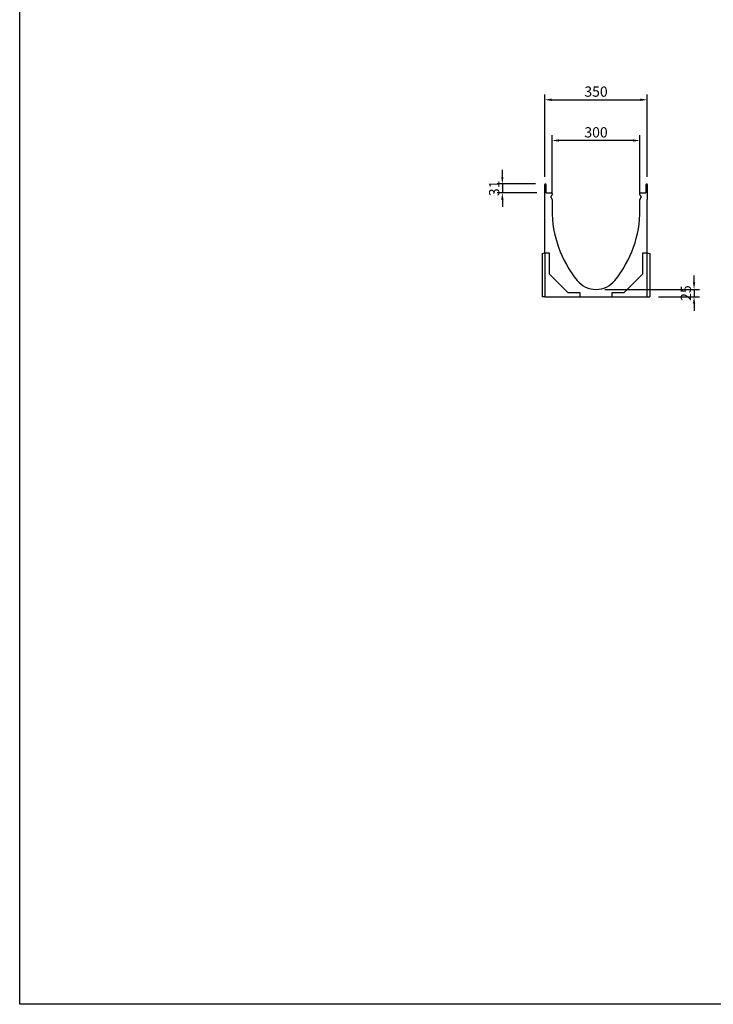
# Model space of a CAD drawing. Units: millimetres. Extents: x 38224 to 51068, y -8875 to 2399.
# Drawn here: x 40862 to 43228, y -4818 to -1459 of the extents above; entities that cross this region are included whole.
import ezdxf

# ---------------------------------------------------------------- set-up
doc = ezdxf.new("R2010")
doc.units = ezdxf.units.MM
doc.layers.add('SICHTBAR', color=7, linetype='Continuous', lineweight=25)
doc.styles.get("Standard").update_dxf_attribs({"font": 'arial.ttf'})
doc.dimstyles.get("Standard").update_dxf_attribs({"dimscale": 10, "dimtxt": 3.5, "dimasz": 2.4, "dimexe": 1.8, "dimexo": 0, "dimgap": 1, "dimtad": 1, "dimdec": 0, "dimrnd": 0.01, "dimzin": 0, "dimdsep": 46, "dimtxsty": 'Standard', "dimcen": 3, "dimclrd": 256, "dimclre": 256, "dimclrt": 132, "dimadec": 0, "dimazin": 0, "dimtfac": 1, "dimtdec": 0, "dimtix": 1, "dimtmove": 0, "dimatfit": 0, "dimfxl": 1, "dimtolj": 1, "dimtzin": 0, "dimarcsym": 0})

# ---------------------------------------------------------------- blocks, each defined once
blk = doc.blocks.new('*D142')
at = {"layer": 'Defpoints', "color": 0, "transparency": 16777216}
for p in [(42621.6, -2019.5), (42508, -2050), (42625.1, -2050)]:
    blk.add_point(p, dxfattribs=at)
at = {"layer": 'SICHTBAR', "lineweight": -2, "transparency": 16777216}
for p, q in [((42508, -1995.5), (42508, -1971.5)), ((42621.6, -2019.5), (42490, -2019.5)), ((42508, -2019.5), (42508, -2050)), ((42625.1, -2050), (42490, -2050)), ((42508, -2074), (42508, -2098))]:
    blk.add_line(p, q, dxfattribs=at)
at = {"layer": 'SICHTBAR', "transparency": 16777216}
for points in [[(42504, -1995.5), (42512, -1995.5), (42508, -2019.5)], [(42504, -2074), (42512, -2074), (42508, -2050)]]:
    blk.add_solid(points, dxfattribs=at)
at = {"layer": 'SICHTBAR', "color": 132, "lineweight": 25, "transparency": 16777216, "insert": (42480.2, -2034.7), "char_height": 35, "attachment_point": 5, "rotation": 90}
blk.add_mtext('\\A1;31', dxfattribs=at)
blk = doc.blocks.new('*D143')
at = {"layer": 'Defpoints', "color": 0, "transparency": 16777216}
for p in [(42857.3, -2379.5), (43040.3, -2404.5), (43161.9, -2404.5)]:
    blk.add_point(p, dxfattribs=at)
at = {"layer": 'SICHTBAR', "lineweight": -2, "transparency": 16777216}
for p, q in [((43161.9, -2355.5), (43161.9, -2331.5)), ((42857.3, -2379.5), (43179.9, -2379.5)), ((43161.9, -2379.5), (43161.9, -2404.5)), ((43040.3, -2404.5), (43179.9, -2404.5)), ((43161.9, -2428.5), (43161.9, -2452.5))]:
    blk.add_line(p, q, dxfattribs=at)
at = {"layer": 'SICHTBAR', "transparency": 16777216}
for points in [[(43157.9, -2355.5), (43165.9, -2355.5), (43161.9, -2379.5)], [(43157.9, -2428.5), (43165.9, -2428.5), (43161.9, -2404.5)]]:
    blk.add_solid(points, dxfattribs=at)
at = {"layer": 'SICHTBAR', "color": 132, "lineweight": 25, "transparency": 16777216, "insert": (43134, -2392), "char_height": 35, "attachment_point": 5, "rotation": 90}
blk.add_mtext('\\A1;25', dxfattribs=at)
blk = doc.blocks.new('*D144')
at = {"layer": 'Defpoints', "color": 0, "transparency": 16777216}
for p in [(43002.5, -1732.6), (42652.5, -1995), (43002.5, -1995)]:
    blk.add_point(p, dxfattribs=at)
at = {"layer": 'SICHTBAR', "lineweight": -2, "transparency": 16777216}
for p, q in [((42652.5, -1995), (42652.5, -1714.6)), ((42676.5, -1732.6), (42978.5, -1732.6)), ((43002.5, -1995), (43002.5, -1714.6))]:
    blk.add_line(p, q, dxfattribs=at)
at = {"layer": 'SICHTBAR', "transparency": 16777216}
for points in [[(42676.5, -1728.6), (42676.5, -1736.6), (42652.5, -1732.6)], [(42978.5, -1728.6), (42978.5, -1736.6), (43002.5, -1732.6)]]:
    blk.add_solid(points, dxfattribs=at)
at = {"layer": 'SICHTBAR', "color": 132, "lineweight": 25, "transparency": 16777216, "insert": (42827.5, -1704.7), "char_height": 35, "attachment_point": 5}
blk.add_mtext('\\A1;350', dxfattribs=at)
blk = doc.blocks.new('*D145')
at = {"layer": 'Defpoints', "color": 0, "transparency": 16777216}
for p in [(42677.5, -1871.5), (42677.5, -2051.2), (42977.5, -2056)]:
    blk.add_point(p, dxfattribs=at)
at = {"layer": 'SICHTBAR', "lineweight": -2, "transparency": 16777216}
for p, q in [((42677.5, -2051.2), (42677.5, -1853.5)), ((42953.5, -1871.5), (42701.5, -1871.5)), ((42977.5, -2056), (42977.5, -1853.5))]:
    blk.add_line(p, q, dxfattribs=at)
at = {"layer": 'SICHTBAR', "transparency": 16777216}
for points in [[(42701.5, -1867.5), (42701.5, -1875.5), (42677.5, -1871.5)], [(42953.5, -1867.5), (42953.5, -1875.5), (42977.5, -1871.5)]]:
    blk.add_solid(points, dxfattribs=at)
at = {"layer": 'SICHTBAR', "color": 132, "lineweight": 25, "transparency": 16777216, "insert": (42827.5, -1843.6), "char_height": 35, "attachment_point": 5}
blk.add_mtext('\\A1;300', dxfattribs=at)

msp = doc.modelspace()

# ---------------------------------------------------------------- linework, layer by layer
at = {"layer": 'SICHTBAR', "linetype": 'Continuous', "lineweight": 25}
for p, q in [((42652.5, -2072.5), (42652.5, -2021.5)), ((42654.5, -2019.5), (42654.7, -2019.5)), ((42656.7, -2021.5), (42656.7, -2048.5)), ((42998.2, -2048.5), (42998.2, -2021.5)), ((43000.2, -2019.5), (43000.5, -2019.5)), ((43002.5, -2021.5), (43002.5, -2072.5)), ((42652.5, -2254.5), (42652.5, -2072.5)), ((42658.2, -2050), (42674, -2050)), ((42673.1, -2064.2), (42677, -2071.1)), ((42676.5, -2059.2), (42673.3, -2062.4)), ((42677.5, -2053.5), (42677.5, -2056.8)), ((42677.5, -2072.8), (42677.5, -2082.5)), ((42677.5, -2082.5), (42677.5, -2107.5)), ((42977.5, -2056.8), (42977.5, -2053.5)), ((42977.5, -2082.5), (42977.5, -2072.8)), ((42977.5, -2107.5), (42977.5, -2082.5)), ((42978, -2071.1), (42981.9, -2064.2)), ((42981.7, -2062.4), (42978.5, -2059.2)), ((42981, -2050), (42996.7, -2050)), ((43002.5, -2254.5), (43002.5, -2072.5)), ((42644.5, -2256.6), (42652.5, -2254.5)), ((42644.5, -2404.5), (42644.5, -2256.6)), ((42652.5, -2254.5), (42652.5, -2256.6)), ((42652.5, -2254.5), (42667.5, -2254.5)), ((42652.5, -2256.6), (42652.5, -2404.5)), ((42667.5, -2254.5), (42667.5, -2326)), ((42987.5, -2254.5), (43002.5, -2254.5)), ((42987.5, -2326), (42987.5, -2254.5)), ((43002.5, -2256.6), (43002.5, -2254.5)), ((43002.5, -2254.5), (43010.5, -2256.6)), ((43002.5, -2404.5), (43002.5, -2256.6)), ((43010.5, -2256.6), (43010.5, -2404.5)), ((42667.5, -2326), (42731, -2389.5)), ((42924, -2389.5), (42987.5, -2326)), ((42652.5, -2404.5), (42644.5, -2404.5)), ((42652.5, -2404.5), (42770.4, -2404.5)), ((42731, -2389.5), (42772.5, -2389.5)), ((42770.4, -2404.5), (42772.5, -2404.5)), ((42772.5, -2389.5), (42772.5, -2404.5)), ((42772.5, -2404.5), (42882.5, -2404.5)), ((42882.5, -2389.5), (42924, -2389.5)), ((42882.5, -2404.5), (42882.5, -2389.5)), ((42882.5, -2404.5), (42884.6, -2404.5)), ((42884.6, -2404.5), (43002.5, -2404.5)), ((43002.5, -2404.5), (43010.5, -2404.5))]:
    msp.add_line(p, q, dxfattribs=at).dxf.unprotected_set("ltscale", 0)
at = {"layer": 'SICHTBAR'}
msp.add_lwpolyline([(40861.7, 2398.8), (51067.7, 2398.8), (51067.7, -4818.3), (40861.7, -4818.3)], close=True, dxfattribs=at)
at = {"layer": 'SICHTBAR', "linetype": 'Continuous', "lineweight": 25}
for centre, radius, start, end in [((42654.5, -2021.5), 2, 90, 180), ((42654.7, -2021.5), 2, 0, 90), ((42658.2, -2048.5), 1.5, 180, 270), ((42996.7, -2048.5), 1.5, 270, 0), ((43000.2, -2021.5), 2, 90, 180), ((43000.5, -2021.5), 2, 0, 90), ((42674.4, -2063.5), 1.5, 135, 210), ((42674, -2053.5), 3.5, 0, 90), ((42674, -2056.8), 3.5, 315, 0), ((42674, -2072.8), 3.5, 0, 30), ((42981, -2053.5), 3.5, 90, 180), ((42981, -2056.8), 3.5, 180, 225), ((42981, -2072.8), 3.5, 150, 180), ((42980.6, -2063.5), 1.5, 330, 45), ((43059.7, -2107.5), 382.3, 180, 219.2119), ((42595.2, -2107.5), 382.3, 320.7881, 0), ((42827.5, -2297), 82.5, 219.2119, 320.7881)]:
    msp.add_arc(centre, radius, start, end, dxfattribs=at).dxf.unprotected_set("ltscale", 0)

# ---------------------------------------------------------------- dimensions: what is measured, and where the dimension line sits
at = {"layer": 'SICHTBAR', "lineweight": 25}
for base, p1, p2, picture, middle in [((43002.5, -1732.6), (42652.5, -1995), (43002.5, -1995), '*D144', (42827.5, -1704.7)), ((42677.5, -1871.5), (42977.5, -2056), (42677.5, -2051.2), '*D145', (42827.5, -1843.6))]:
    dim = msp.add_linear_dim(base=base, p1=p1, p2=p2, dimstyle='Standard', dxfattribs=at)
    dim.commit()
    dim.dimension.update_dxf_attribs({"geometry": picture, "text_midpoint": middle})
dim = msp.add_linear_dim(base=(42508, -2050), p1=(42621.6, -2019.5), p2=(42625.1, -2050), angle=90, text='31', dimstyle='Standard', dxfattribs=at)
dim.commit()
dim.dimension.update_dxf_attribs({"geometry": '*D142', "text_midpoint": (42480.2, -2034.7)})
dim = msp.add_linear_dim(base=(43161.9, -2404.5), p1=(42857.3, -2379.5), p2=(43040.3, -2404.5), angle=90, dimstyle='Standard', dxfattribs=at)
dim.commit()
dim.dimension.update_dxf_attribs({"geometry": '*D143', "text_midpoint": (43134, -2392)})

doc.saveas('drawing.dxf')
